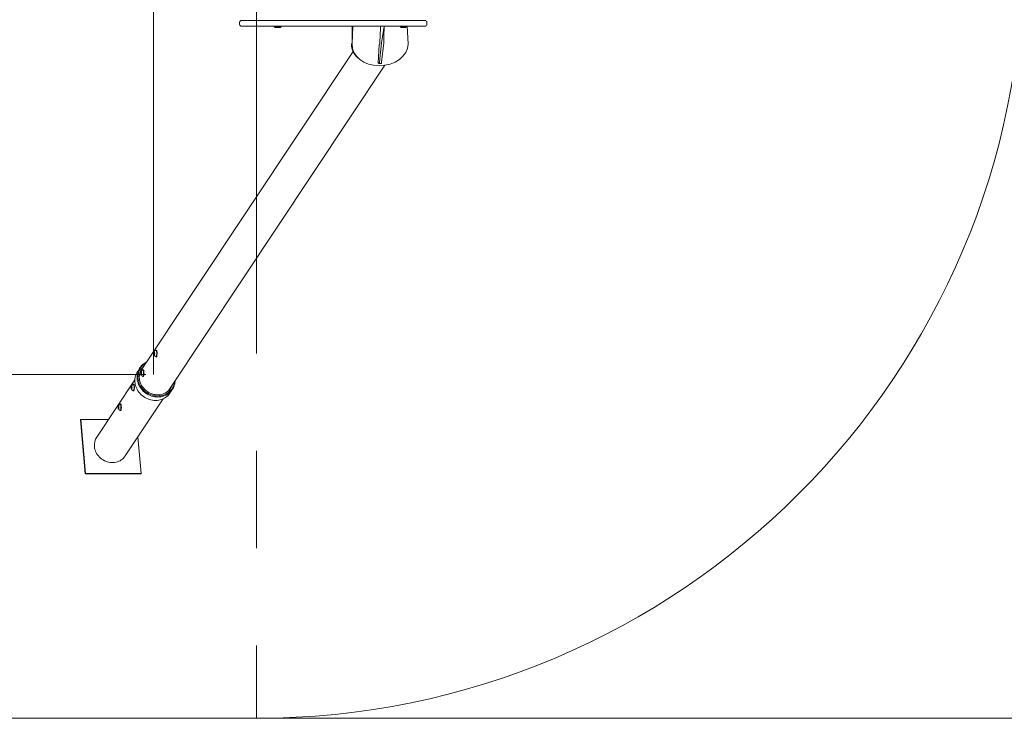
# Model space of a CAD drawing. Units: millimetres. Extents: x 13533 to 45837, y 18613 to 31069.
# Drawn here: x 40545 to 43114, y 18613 to 20436 of the extents above; entities that cross this region are included whole.
import ezdxf

# ---------------------------------------------------------------- set-up
doc = ezdxf.new("R2010")
doc.units = ezdxf.units.MM
doc.header["$LTSCALE"] = 200
doc.linetypes.add('SLD-Осевая', pattern=[19.05, 15.24, -1.27, 1.27, -1.27])
doc.linetypes.add('SLD-Сплошная', pattern=[0])
doc.styles.add('SLDTEXTSTYLE0', font='TXT', dxfattribs={"width": 0.663})
doc.dimstyles.new('SLDDIMSTYLE0', dxfattribs={"dimtxt": 489.203559, "dimasz": 400, "dimexe": 0, "dimexo": 0.0625, "dimgap": 122.30089, "dimtad": 2, "dimdec": 0, "dimrnd": 1e-09, "dimzin": 12, "dimdsep": 46, "dimtxsty": 'SLDTEXTSTYLE0', "dimsah": 1, "dimcen": 0.09, "dimadec": 0, "dimazin": 3, "dimtfac": 1, "dimtofl": 0, "dimtmove": 0, "dimatfit": 3, "dimfxl": 1, "dimfrac": 2, "dimtolj": 1, "dimtzin": 12, "dimarcsym": 0})

# ---------------------------------------------------------------- blocks, each defined once
blk = doc.blocks.new('_D_3')
at = {"color": 7, "linetype": 'SLD-Сплошная', "lineweight": 0}
for p, q in [((41183, 22613.3), (45797.5, 22613.3)), ((45777.5, 22613.3), (45777.5, 18613.3)), ((41183, 18613.3), (45797.5, 18613.3))]:
    blk.add_line(p, q, dxfattribs=at)
at = {"color": 7, "linetype": 'SLD-Сплошная', "lineweight": 18}
for points in [[(45777.5, 22613.3), (45717.5, 22213.3), (45837.5, 22213.3)], [(45777.5, 18613.3), (45837.5, 19013.3), (45717.5, 19013.3)]]:
    blk.add_solid(points, dxfattribs=at)
at = {"color": 7, "linetype": 'SLD-Сплошная', "lineweight": 18, "insert": (45095.4, 19907.8), "char_height": 529.17, "attachment_point": 1, "rotation": 90, "style": 'SLDTEXTSTYLE0'}
blk.add_mtext('4000', dxfattribs=at)
blk = doc.blocks.new('_D_5')
at = {"color": 7, "linetype": 'SLD-Сплошная', "lineweight": 0}
for p, q in [((40873.6, 21715.8), (14204.3, 21715.8)), ((14224.3, 21715.8), (14224.3, 19510.8)), ((40873.6, 19510.8), (14204.3, 19510.8))]:
    blk.add_line(p, q, dxfattribs=at)
at = {"color": 7, "linetype": 'SLD-Сплошная', "lineweight": 18}
for points in [[(14224.3, 21715.8), (14164.3, 21315.8), (14284.3, 21315.8)], [(14224.3, 19510.8), (14284.3, 19910.8), (14164.3, 19910.8)]]:
    blk.add_solid(points, dxfattribs=at)
at = {"color": 7, "linetype": 'SLD-Сплошная', "lineweight": 18, "insert": (13542.1, 19907.8), "char_height": 529.17, "attachment_point": 1, "rotation": 90, "style": 'SLDTEXTSTYLE0'}
blk.add_mtext('2205', dxfattribs=at)

msp = doc.modelspace()

# ---------------------------------------------------------------- linework, layer by layer
at = {"color": 7, "linetype": 'SLD-Осевая', "lineweight": 18}
for p, q in [((41163, 22613.3), (41163, 18613.3)), ((40893.6, 21715.8), (40893.6, 19510.8))]:
    msp.add_line(p, q, dxfattribs=at)
at = {"color": 7, "linetype": 'SLD-Сплошная', "lineweight": 18}
for p, q in [((41118.6, 20429.3), (41118.6, 20424.3)), ((41123.6, 20434.3), (41157.3, 20434.3)), ((41157.3, 20434.3), (41241.9, 20434.3)), ((41241.9, 20434.3), (41584, 20434.3)), ((41584, 20434.3), (41602.1, 20434.3)), ((41607.1, 20424.3), (41607.1, 20429.3)), ((41157.3, 20419.3), (41123.6, 20419.3)), ((41241.9, 20419.3), (41157.3, 20419.3)), ((41209.1, 20419), (41209.1, 20418.1)), ((41226.6, 20417.8), (41209.4, 20417.8)), ((41222, 20416.3), (41214.1, 20416.3)), ((41226.9, 20418.1), (41226.9, 20419)), ((41584, 20419.3), (41241.9, 20419.3)), ((41412.1, 20372.9), (41414.1, 20419.3)), ((41412.1, 20372.9), (41412.6, 20419.3)), ((41486, 20414.9), (41484.3, 20375.5)), ((41538.2, 20419), (41538.2, 20418.1)), ((41555.7, 20417.8), (41538.5, 20417.8)), ((41551.1, 20416.3), (41543.1, 20416.3)), ((41556, 20418.1), (41556, 20419)), ((41556, 20419), (41558.6, 20372.9)), ((41602.1, 20419.3), (41584, 20419.3)), ((41489.2, 20375.5), (41483.3, 20325.5)), ((41495, 20375.5), (41489.1, 20325.5)), ((41414.7, 20353.4), (40861.8, 19521.5)), ((41480.3, 20322.6), (41482.4, 20371.8)), ((41482.9, 20371.5), (41482.4, 20371.8)), ((41482.4, 20371.8), (41482.9, 20371.5)), ((41432.7, 20332), (41434.2, 20331)), ((41481.5, 20321.7), (41480.3, 20322.6)), ((41481.5, 20321.7), (41487.6, 20321.6)), ((40935.9, 19472.2), (41497.6, 20317.3)), ((40895.2, 19567.6), (40895, 19564.2)), ((40895, 19564.2), (40895.6, 19561.9)), ((40896.4, 19562.9), (40895, 19564.2)), ((40896, 19568.6), (40895.2, 19567.6)), ((40896, 19568.6), (40895.2, 19567.6)), ((40895.6, 19561.9), (40896.4, 19562.9)), ((40896.6, 19566.3), (40896, 19568.6)), ((40896.4, 19562.9), (40896.6, 19566.3)), ((40901.1, 19574), (40900, 19574)), ((40900, 19556.6), (40901.1, 19556.5)), ((40862.1, 19523.7), (40852.3, 19518.9)), ((40861.2, 19516.6), (40860.9, 19513.4)), ((40862.5, 19514.5), (40860.9, 19513.4)), ((40860.9, 19513.4), (40861.4, 19510.7)), ((40862, 19517.2), (40861.2, 19516.6)), ((40862, 19517.2), (40861.2, 19516.6)), ((40861.4, 19510.7), (40862.2, 19511.3)), ((40862.5, 19514.5), (40862, 19517.2)), ((40862.2, 19511.3), (40862.5, 19514.5)), ((40867, 19522.7), (40865.9, 19522.7)), ((40865.9, 19505.3), (40867, 19505.2)), ((40845.1, 19496.4), (40745.8, 19347.1)), ((40836, 19478.3), (40835.9, 19474.8)), ((40835.9, 19474.8), (40836.6, 19472.9)), ((40837.4, 19474.4), (40835.9, 19474.8)), ((40836.7, 19479.8), (40836, 19478.3)), ((40837.4, 19477.9), (40836, 19478.3)), ((40836.6, 19472.9), (40837.4, 19474.4)), ((40837.4, 19477.9), (40836.7, 19479.8)), ((40837.4, 19474.4), (40837.4, 19477.9)), ((40842, 19485.1), (40840.8, 19485)), ((40820, 19297.8), (40919.2, 19447.2)), ((40840.8, 19467.6), (40842, 19467.6)), ((40937.2, 19462.5), (40935.9, 19472.2)), ((40801.9, 19427), (40801.8, 19423.5)), ((40801.8, 19423.5), (40802.5, 19421.6)), ((40803.3, 19423.1), (40801.8, 19423.5)), ((40802.6, 19428.5), (40801.9, 19427)), ((40803.3, 19426.6), (40801.9, 19427)), ((40802.5, 19421.6), (40803.3, 19423.1)), ((40803.3, 19426.6), (40802.6, 19428.5)), ((40803.3, 19423.1), (40803.3, 19426.6)), ((40807.9, 19433.8), (40806.7, 19433.7)), ((40806.7, 19416.3), (40807.9, 19416.3)), ((40703.9, 19392.9), (40703.2, 19391.9)), ((40703.2, 19391.9), (40715.7, 19250.9)), ((40703.9, 19392.9), (40716.3, 19252)), ((40776.3, 19392.9), (40703.9, 19392.9)), ((40861.9, 19252), (40853.4, 19348.1)), ((40716.3, 19252), (40715.7, 19250.9)), ((40715.7, 19250.9), (40861.2, 19250.9)), ((40716.3, 19252), (40861.9, 19252)), ((40861.9, 19252), (40861.2, 19250.9)), ((41163, 18613.3), (20968.2, 18613.3))]:
    msp.add_line(p, q, dxfattribs=at)
at = {"color": 7, "linetype": 'SLD-Сплошная', "lineweight": 18, "flags": 128}
for points in [[(41484.3, 20375.5), (41484.2, 20374.6), (41484.1, 20373.7), (41484, 20372.9), (41483.8, 20372.3), (41483.6, 20371.8), (41483.3, 20371.5), (41483.1, 20371.4), (41482.9, 20371.5)], [(41483.3, 20325.5), (41483.2, 20324.6), (41483, 20323.7), (41482.8, 20323), (41482.6, 20322.4), (41482.3, 20321.9), (41482, 20321.7), (41481.8, 20321.6), (41481.5, 20321.7)], [(41489.1, 20325.5), (41489, 20324.6), (41488.8, 20323.7), (41488.6, 20323), (41488.4, 20322.4), (41488.1, 20321.9), (41487.9, 20321.7), (41487.6, 20321.6)], [(40894.9, 19568.7), (40895.2, 19569.5), (40895.5, 19570.1), (40895.8, 19570.3), (40896.1, 19570.1), (40896.4, 19569.5), (40896.7, 19568.7), (40896.9, 19567.6), (40897, 19566.3), (40897, 19564.9), (40896.9, 19563.6), (40896.8, 19562.4), (40896.6, 19561.4), (40896.3, 19560.7), (40896, 19560.3), (40895.6, 19560.3), (40895.3, 19560.7), (40895, 19561.4), (40894.8, 19562.4), (40894.7, 19563.6), (40894.6, 19564.9), (40894.6, 19566.3), (40894.7, 19567.6), (40894.9, 19568.7)], [(40900, 19574), (40900.1, 19574), (40900.6, 19573.9), (40901, 19573.3), (40901.4, 19572.5), (40901.7, 19571.4), (40902, 19570), (40902.1, 19568.4), (40902.3, 19566.7), (40902.3, 19564.9), (40902.2, 19563.2), (40902.1, 19561.5), (40901.9, 19560), (40901.6, 19558.7), (40901.2, 19557.7), (40900.8, 19556.9), (40900.4, 19556.6), (40900, 19556.5), (40900, 19556.6)], [(40901.1, 19574), (40901.5, 19573.9), (40902, 19573.3), (40902.3, 19572.5), (40902.7, 19571.4), (40902.9, 19570), (40903.1, 19568.4), (40903.2, 19566.7), (40903.3, 19564.9), (40903.2, 19563.2), (40903, 19561.5), (40902.8, 19560), (40902.5, 19558.7), (40902.2, 19557.7), (40901.8, 19556.9), (40901.4, 19556.6), (40901.1, 19556.5)], [(40949.1, 19485.1), (40948, 19481.4), (40946.6, 19477.7), (40944.9, 19474.2), (40942.8, 19470.9), (40940.5, 19467.8), (40937.9, 19464.9), (40935, 19462.3), (40931.9, 19459.9), (40928.5, 19457.8), (40925, 19456), (40921.3, 19454.5), (40917.4, 19453.3), (40913.5, 19452.4), (40909.4, 19451.9), (40905.3, 19451.7), (40901.1, 19451.8), (40897, 19452.3), (40892.8, 19453.1), (40888.8, 19454.2), (40884.8, 19455.7), (40880.9, 19457.4), (40877.1, 19459.5), (40873.6, 19461.8), (40870.2, 19464.4), (40867, 19467.2), (40864.1, 19470.3), (40861.4, 19473.6), (40859, 19477.1), (40856.9, 19480.7), (40855.1, 19484.4), (40853.6, 19488.3), (40852.4, 19492.2), (40851.6, 19496.2), (40851.1, 19500.2), (40851, 19504.2), (40851.2, 19508.2), (40851.8, 19512.1), (40852.7, 19515.9), (40854, 19519.7), (40855.5, 19523.2), (40857.4, 19526.6), (40859.6, 19529.8), (40862.1, 19532.9), (40864.9, 19535.6), (40867.9, 19538.1), (40871.1, 19540.4), (40874.5, 19542.4), (40876.2, 19543.1)], [(40947.7, 19486.4), (40946.6, 19482.7), (40945.2, 19479.2), (40943.5, 19475.8), (40941.5, 19472.6), (40939.2, 19469.5), (40936.7, 19466.7), (40933.8, 19464.2), (40930.8, 19461.9), (40927.5, 19459.9), (40924, 19458.2), (40920.4, 19456.7), (40916.6, 19455.6), (40912.7, 19454.8), (40908.8, 19454.4), (40904.7, 19454.2), (40900.7, 19454.4), (40896.7, 19455), (40892.6, 19455.8), (40888.7, 19457), (40884.8, 19458.5), (40881.1, 19460.3), (40877.5, 19462.4), (40874, 19464.7), (40870.8, 19467.3), (40867.8, 19470.2), (40865, 19473.2), (40862.5, 19476.5), (40860.3, 19479.9), (40858.3, 19483.5), (40856.7, 19487.2), (40855.4, 19491), (40854.4, 19494.8), (40853.7, 19498.7), (40853.4, 19502.6), (40853.5, 19506.5), (40853.8, 19510.4), (40854.6, 19514.2), (40855.6, 19517.8), (40857, 19521.4), (40858.7, 19524.8), (40860.7, 19528), (40863, 19531), (40865.6, 19533.8), (40868.4, 19536.4), (40871.5, 19538.7), (40876.2, 19543.1)], [(40940.7, 19479.4), (40942, 19480.4), (40940.3, 19477.1), (40938.3, 19474.1), (40936, 19471.2), (40933.5, 19468.5), (40930.7, 19466.1), (40927.6, 19464), (40924.4, 19462.1), (40921, 19460.6), (40917.4, 19459.3), (40913.7, 19458.4), (40909.9, 19457.8), (40906, 19457.5), (40902.1, 19457.6), (40898.2, 19458), (40894.3, 19458.7), (40890.4, 19459.8), (40886.7, 19461.2), (40883, 19462.9), (40879.5, 19464.8), (40876.2, 19467.1), (40873.1, 19469.6), (40870.1, 19472.4), (40867.5, 19475.3), (40865, 19478.5), (40862.9, 19481.8), (40861.1, 19485.3), (40859.6, 19488.9), (40858.4, 19492.6), (40857.5, 19496.4), (40857, 19500.1), (40856.8, 19503.9), (40857, 19507.7), (40857.5, 19511.4), (40858.4, 19515), (40859.6, 19518.5), (40861.1, 19521.8), (40862.9, 19525), (40865, 19528), (40867.5, 19530.7), (40868.8, 19532.1)], [(40937.2, 19462.5), (40936.9, 19462), (40934.6, 19458.9), (40932, 19456), (40929.1, 19453.4), (40926, 19451), (40922.6, 19448.9), (40919.1, 19447.1), (40915.4, 19445.6), (40911.5, 19444.4), (40907.5, 19443.5), (40903.5, 19443), (40899.4, 19442.8), (40895.2, 19442.9), (40891.1, 19443.4), (40886.9, 19444.2), (40882.8, 19445.3), (40878.9, 19446.8), (40875, 19448.5), (40871.2, 19450.6), (40867.7, 19452.9), (40864.3, 19455.5), (40861.1, 19458.4), (40858.2, 19461.4), (40855.5, 19464.7), (40853.1, 19468.2), (40851, 19471.8), (40849.2, 19475.5), (40847.7, 19479.4), (40846.5, 19483.3), (40845.7, 19487.3), (40845.2, 19491.3), (40845.1, 19495.3), (40845.3, 19499.3), (40845.9, 19503.2), (40846.8, 19507.1), (40848, 19510.8), (40849.6, 19514.3), (40851.5, 19517.7), (40852.3, 19518.9)], [(40860.9, 19517.8), (40861.2, 19518.5), (40861.5, 19518.9), (40861.9, 19518.9), (40862.2, 19518.5), (40862.5, 19517.8), (40862.7, 19516.8), (40862.8, 19515.6), (40862.9, 19514.3), (40862.9, 19513), (40862.8, 19511.7), (40862.6, 19510.6), (40862.3, 19509.7), (40862, 19509.1), (40861.7, 19509), (40861.4, 19509.1), (40861.1, 19509.7), (40860.8, 19510.5), (40860.6, 19511.7), (40860.5, 19512.9), (40860.5, 19514.3), (40860.6, 19515.6), (40860.7, 19516.8), (40860.9, 19517.8)], [(40865.9, 19522.7), (40865.9, 19522.7), (40866.3, 19522.6), (40866.7, 19522.2), (40867.1, 19521.5), (40867.5, 19520.5), (40867.8, 19519.1), (40868, 19517.6), (40868.1, 19515.9), (40868.2, 19514.2), (40868.1, 19512.4), (40868, 19510.7), (40867.8, 19509.1), (40867.6, 19507.8), (40867.2, 19506.7), (40866.9, 19505.8), (40866.4, 19505.3), (40866, 19505.2), (40865.9, 19505.3)], [(40867, 19522.7), (40867.3, 19522.6), (40867.7, 19522.2), (40868.1, 19521.5), (40868.5, 19520.5), (40868.7, 19519.1), (40869, 19517.6), (40869.1, 19515.9), (40869.2, 19514.2), (40869.1, 19512.4), (40869, 19510.7), (40868.8, 19509.1), (40868.5, 19507.8), (40868.2, 19506.7), (40867.8, 19505.8), (40867.4, 19505.3), (40867, 19505.2)], [(40835.7, 19479.1), (40835.9, 19480.1), (40836.2, 19480.9), (40836.5, 19481.3), (40836.8, 19481.3), (40837.1, 19481), (40837.4, 19480.3), (40837.7, 19479.3), (40837.8, 19478.1), (40837.9, 19476.8), (40837.9, 19475.4), (40837.8, 19474.2), (40837.6, 19473), (40837.3, 19472.1), (40837, 19471.6), (40836.7, 19471.3), (40836.4, 19471.5), (40836.1, 19472), (40835.8, 19472.8), (40835.6, 19473.9), (40835.5, 19475.2), (40835.5, 19476.5), (40835.5, 19477.9), (40835.7, 19479.1)], [(40840.8, 19485), (40841.1, 19485.1), (40841.5, 19484.9), (40842, 19484.3), (40842.3, 19483.4), (40842.6, 19482.2), (40842.9, 19480.7), (40843.1, 19479.1), (40843.2, 19477.4), (40843.2, 19475.6), (40843.1, 19473.9), (40842.9, 19472.2), (40842.7, 19470.8), (40842.4, 19469.5), (40842, 19468.6), (40841.6, 19467.9), (40841.2, 19467.6), (40840.8, 19467.6)], [(40842, 19485.1), (40842.1, 19485.1), (40842.5, 19484.9), (40842.9, 19484.3), (40843.3, 19483.4), (40843.6, 19482.2), (40843.9, 19480.7), (40844, 19479.1), (40844.1, 19477.4), (40844.1, 19475.6), (40844.1, 19473.9), (40843.9, 19472.2), (40843.7, 19470.8), (40843.4, 19469.5), (40843, 19468.6), (40842.6, 19467.9), (40842.2, 19467.6), (40842, 19467.6)], [(40950.3, 19493.9), (40948.4, 19490.2), (40947.7, 19486.4)], [(40935.9, 19472.2), (40933.8, 19469.3), (40935.9, 19472.2)], [(40801.6, 19427.8), (40801.8, 19428.8), (40802.1, 19429.6), (40802.4, 19430), (40802.7, 19430), (40803, 19429.7), (40803.3, 19429), (40803.6, 19428), (40803.7, 19426.8), (40803.8, 19425.5), (40803.8, 19424.1), (40803.7, 19422.9), (40803.5, 19421.7), (40803.2, 19420.8), (40802.9, 19420.3), (40802.6, 19420), (40802.3, 19420.2), (40802, 19420.7), (40801.7, 19421.5), (40801.5, 19422.6), (40801.4, 19423.9), (40801.4, 19425.2), (40801.4, 19426.6), (40801.6, 19427.8)], [(40806.7, 19433.7), (40807, 19433.8), (40807.4, 19433.5), (40807.9, 19433), (40808.2, 19432.1), (40808.5, 19430.9), (40808.8, 19429.4), (40809, 19427.8), (40809.1, 19426.1), (40809.1, 19424.3), (40809, 19422.6), (40808.8, 19420.9), (40808.6, 19419.5), (40808.3, 19418.2), (40807.9, 19417.3), (40807.5, 19416.6), (40807.1, 19416.3), (40806.7, 19416.3)], [(40807.9, 19433.8), (40808, 19433.8), (40808.4, 19433.5), (40808.8, 19433), (40809.2, 19432.1), (40809.5, 19430.9), (40809.8, 19429.4), (40809.9, 19427.8), (40810, 19426.1), (40810, 19424.3), (40810, 19422.6), (40809.8, 19420.9), (40809.6, 19419.5), (40809.3, 19418.2), (40808.9, 19417.3), (40808.5, 19416.6), (40808.1, 19416.3), (40807.9, 19416.3)], [(40739.7, 19322.4), (40740.2, 19318.7), (40741.1, 19315), (40742.3, 19311.3), (40743.8, 19307.7), (40745.6, 19304.3), (40747.7, 19301), (40750.1, 19297.8), (40752.8, 19294.9), (40755.7, 19292.2), (40758.9, 19289.7), (40762.2, 19287.5), (40765.7, 19285.6), (40769.3, 19284), (40773.1, 19282.7), (40776.9, 19281.7), (40780.8, 19281), (40784.6, 19280.7), (40788.5, 19280.7), (40792.4, 19281), (40796.1, 19281.7), (40799.8, 19282.7), (40803.3, 19284), (40806.6, 19285.6), (40809.8, 19287.5), (40812.7, 19289.7), (40815.4, 19292.2), (40817.8, 19294.9), (40820, 19297.8)]]:
    msp.add_lwpolyline(points, dxfattribs=at)
at = {"color": 7, "linetype": 'SLD-Сплошная', "lineweight": 18}
for centre, radius, start, end in [((41163, 20613.3), 2000, 270, 90), ((41123.6, 20429.3), 5, 90, 180), ((41123.6, 20424.3), 5, 180, 270), ((41602.1, 20429.3), 5, 0, 90), ((41602.1, 20424.3), 5, 270, 0), ((41209.4, 20419), 0.3, 90, 180), ((41209.4, 20418.1), 0.3, 180, 270), ((41212.5, 20419.5), 3.5, 208.3207, 295.4878), ((41214.1, 20416.6), 0.3, 265.2, 270), ((41222, 20416.6), 0.3, 270, 274.8), ((41223.6, 20419.5), 3.5, 244.5122, 331.6793), ((41226.6, 20419), 0.3, 0, 90), ((41226.6, 20418.1), 0.3, 270, 0), ((41469, 20415.9), 17, 356.8805, 11.7529), ((41979.6, 20319.3), 493.6, 168.3108, 173.4611), ((41988.6, 20383.9), 493.7, 175.8811, 180.9678), ((41538.5, 20419), 0.3, 90, 180), ((41538.5, 20418.1), 0.3, 180, 270), ((41541.6, 20419.5), 3.5, 208.3207, 295.4878), ((41543.1, 20416.6), 0.3, 265.2, 270), ((41550.9, 20419.8), 3.5, 274.8, 325.3737), ((41551.1, 20416.6), 0.3, 270, 274.8), ((41555.7, 20419), 0.3, 0, 90), ((41555.7, 20418.1), 0.3, 270, 0), ((40903.7, 19565.3), 9.42, 113.571, 159.2717), ((40904.6, 19564.8), 9.42, 197.7587, 240.5976), ((40894.9, 19504.4), 38, 133.225, 149.47), ((40897.9, 19513.3), 37.1, 167.2425, 179.8454), ((40869.4, 19514), 9.42, 112.3829, 150.8465), ((40870.4, 19513.5), 9.42, 197.1706, 241.155), ((40845.6, 19475.8), 9.42, 197.7925, 239.6685), ((40845.7, 19477), 9.42, 121.2776, 162.7156), ((40906.9, 19496.7), 38, 319.8553, 332.9227), ((40905.7, 19495.5), 44.7, 346.6404, 357.9673), ((40811.5, 19424.5), 9.42, 197.7925, 239.6685), ((40811.6, 19425.7), 9.42, 121.2776, 162.7156), ((40777.7, 19326.1), 38.2, 146.6311, 185.4732)]:
    msp.add_arc(centre, radius, start, end, dxfattribs=at)
for centre, end_param in [((41483.9, 20373.9), 3.890426), ((41485.4, 20372.9), 6.201234)]:
    msp.add_ellipse(centre, major_axis=(73.2, 4.6), ratio=0.772178, start_param=3.059642, end_param=end_param, dxfattribs=at)

# ---------------------------------------------------------------- dimensions: what is measured, and where the dimension line sits
for base, p1, p2, picture, middle in [((45777.5, 18613.3), (41163, 22613.3), (41163, 18613.3), '_D_3', (45777.5, 20613.3)), ((14224.3, 19510.8), (40893.6, 21715.8), (40893.6, 19510.8), '_D_5', (14224.3, 20613.3))]:
    dim = msp.add_linear_dim(base=base, p1=p1, p2=p2, angle=90, dimstyle='SLDDIMSTYLE0', dxfattribs=at)
    dim.commit()
    dim.dimension.update_dxf_attribs({"geometry": picture, "text_midpoint": middle, "dimtype": 160})

doc.saveas('drawing.dxf')
